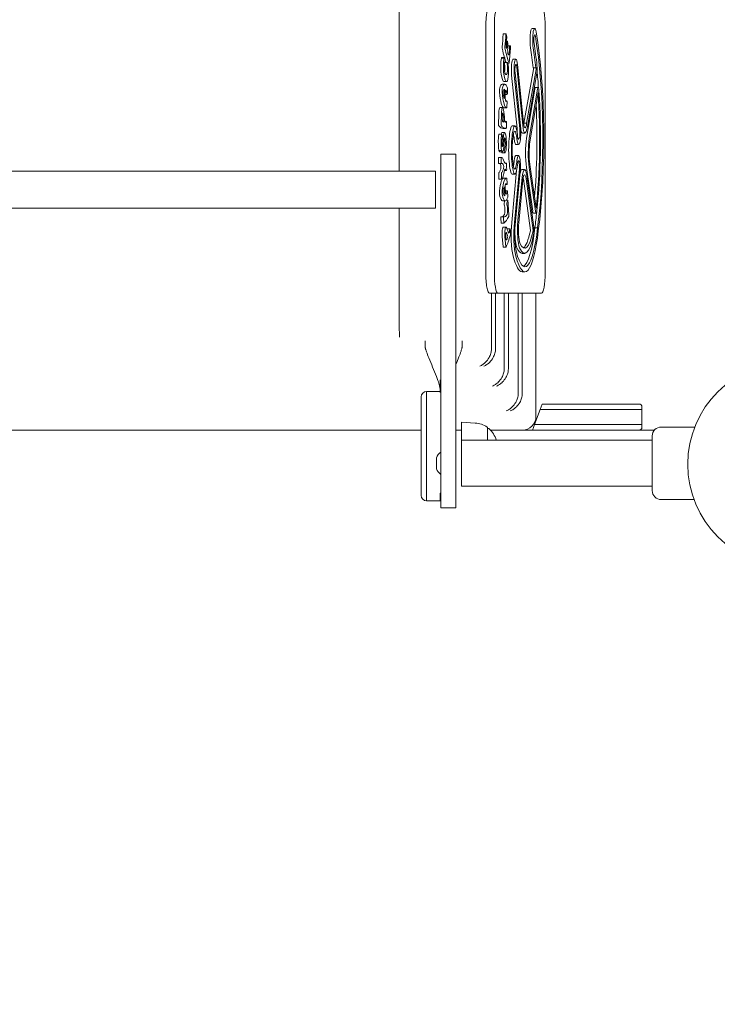
# Model space of a CAD drawing. Units: millimetres. Extents: x 4581 to 28420, y 5570 to 18753.
# Drawn here: x 11779 to 12289, y 12064 to 12784 of the extents above; entities that cross this region are included whole.
import ezdxf

# ---------------------------------------------------------------- set-up
doc = ezdxf.new("R2010")
doc.units = ezdxf.units.MM
doc.header["$LTSCALE"] = 80
doc.layers.add('Dimension (ISO)', color=7, linetype='Continuous', lineweight=18)
doc.layers.add('Visible (ISO)', color=7, linetype='Continuous', lineweight=18)
doc.styles.add('Note Text (ISO)', font='tahoma.ttf')
doc.dimstyles.new('Aplay Dimension Styles M', dxfattribs={"dimscale": 80, "dimtxt": 2.5, "dimasz": 2.5, "dimexe": 3.175, "dimexo": 2, "dimgap": 0.762, "dimtad": 1, "dimdec": 1, "dimlfac": 0.001, "dimrnd": 1e-08, "dimzin": 0, "dimdsep": 46, "dimtxsty": 'Note Text (ISO)', "dimcen": 0.09, "dimdle": 10, "dimclrd": 256, "dimclre": 256, "dimclrt": 7, "dimadec": 0, "dimazin": 0, "dimtfac": 1.40208, "dimtofl": 0, "dimtmove": 0, "dimatfit": 3, "dimfxl": 1, "dimtolj": 1, "dimtzin": 0, "dimlwd": -1, "dimlwe": -1, "dimarcsym": 0})

# ---------------------------------------------------------------- blocks, each defined once
blk = doc.blocks.new('*D32')
at = {"layer": 'Defpoints', "color": 0, "transparency": 16777216}
for p in [(7568.15, 16485.66), (26259.93, 10432.55), (7568.15, 7525.66)]:
    blk.add_point(p, dxfattribs=at)
at = {"layer": 'Dimension (ISO)', "transparency": 16777216}
for p, q in [((7568.15, 16325.66), (7568.15, 7271.66)), ((26259.93, 10272.55), (26259.93, 7271.66)), ((26059.93, 7525.66), (7768.15, 7525.66))]:
    blk.add_line(p, q, dxfattribs=at)
for points in [[(7768.15, 7558.99), (7768.15, 7492.33), (7568.15, 7525.66)], [(26059.93, 7558.99), (26059.93, 7492.33), (26259.93, 7525.66)]]:
    blk.add_solid(points, dxfattribs=at)
at = {"layer": 'Dimension (ISO)', "color": 7, "transparency": 16777216, "insert": (16914.04, 7795.75), "char_height": 200, "attachment_point": 2, "style": 'Note Text (ISO)'}
blk.add_mtext('\\A1;18.7 m', dxfattribs=at)

msp = doc.modelspace()

# ---------------------------------------------------------------- linework, layer by layer
at = {"layer": 'Visible (ISO)'}
for p, q in [((12056.63, 13404.42), (12056.63, 12783.55)), ((12056.63, 12672.73), (12056.63, 12783.55)), ((12119.98, 12598.55), (12119.98, 12778.55)), ((12126.19, 12598.55), (12126.19, 12778.55)), ((12153.75, 12777.22), (12155.72, 12777.22)), ((12163.31, 12598.55), (12163.31, 12778.55)), ((12132.85, 12773.27), (12134.82, 12773.27)), ((12134.86, 12767.97), (12135.7, 12767.97)), ((12136.18, 12764.52), (12137.47, 12764.52)), ((12131.37, 12755.42), (12133.34, 12755.42)), ((12131.65, 12755.97), (12133.62, 12755.97)), ((12140, 12754.62), (12141.96, 12754.62)), ((12133.65, 12752.26), (12135.56, 12752.26)), ((12133.66, 12752.34), (12133.94, 12752.34)), ((12135.92, 12751.83), (12136.99, 12751.83)), ((12142.59, 12748.9), (12146.93, 12706.42)), ((12143.15, 12750.75), (12147.49, 12708.27)), ((12154.6, 12748.34), (12156.57, 12748.34)), ((12136.54, 12744.46), (12136.51, 12743.89)), ((12142.8, 12703.91), (12138.81, 12742.98)), ((12144.77, 12703.91), (12140.78, 12742.98)), ((12145.33, 12705.76), (12141.34, 12744.83)), ((12147.84, 12707.91), (12154.82, 12747.09)), ((12149.81, 12707.91), (12156.79, 12747.09)), ((12150.32, 12705.53), (12157.25, 12744.47)), ((12131.96, 12736.48), (12133.92, 12736.48)), ((12133.18, 12738.35), (12135.15, 12738.35)), ((12156.22, 12733.94), (12158.18, 12733.94)), ((12134.17, 12728.98), (12135.58, 12728.98)), ((12135.83, 12732.72), (12135.71, 12729.58)), ((12149.79, 12696.87), (12155.71, 12732.71)), ((12151.75, 12696.87), (12157.68, 12732.71)), ((12152.23, 12694.35), (12158.16, 12730.18)), ((12130.29, 12719.33), (12132.26, 12719.33)), ((12133.14, 12719.21), (12135.11, 12719.21)), ((12134.42, 12724.35), (12135.34, 12724.35)), ((12135.47, 12723.44), (12135.33, 12719.81)), ((12129.32, 12706.74), (12129.42, 12714.8)), ((12131.28, 12706.74), (12131.39, 12714.8)), ((12131.89, 12712.68), (12131.92, 12713.56)), ((12132.52, 12704.13), (12134.49, 12704.13)), ((12133.91, 12709.17), (12134.94, 12709.17)), ((12134.28, 12708.7), (12134.92, 12709.17)), ((12139.18, 12705.86), (12141.15, 12705.86)), ((12147.84, 12707.91), (12149.81, 12707.91)), ((12129.57, 12699.97), (12131.53, 12699.97)), ((12131.6, 12699.88), (12132.09, 12698.39)), ((12131.82, 12701.2), (12133.78, 12701.2)), ((12146.7, 12700.72), (12148.67, 12700.72)), ((12131.85, 12691.24), (12132.31, 12691.24)), ((12142, 12692.37), (12143.97, 12692.37)), ((12087.13, 12685.23), (12087.13, 12671.65)), ((12098.13, 12685.23), (12087.13, 12685.23)), ((12098.13, 12671.65), (12098.13, 12685.23)), ((12129.57, 12687.88), (12131.54, 12687.88)), ((12129.75, 12682.75), (12131.72, 12682.75)), ((12130.15, 12686.92), (12132.12, 12686.92)), ((12132.01, 12686.23), (12133.97, 12686.23)), ((12141.91, 12684.22), (12143.87, 12684.22)), ((12129.26, 12679.13), (12129.22, 12681.71)), ((12129.39, 12678.43), (12131.36, 12678.43)), ((12131.22, 12679.13), (12131.18, 12681.71)), ((12134.11, 12678.59), (12134.98, 12678.59)), ((12154.21, 12643.46), (12149.65, 12675.5)), ((12156.18, 12643.46), (12151.61, 12675.5)), ((12156.69, 12645.78), (12152.12, 12677.81)), ((12083.13, 12672.73), (11550.13, 12672.73)), ((12083.13, 12645.83), (12083.13, 12672.73)), ((12087.13, 12671.65), (12087.13, 12461.08)), ((12098.13, 12461.08), (12098.13, 12671.65)), ((12129.53, 12667.57), (12129.44, 12670.9)), ((12131.5, 12667.57), (12131.4, 12670.9)), ((12133.6, 12673.34), (12134.89, 12673.34)), ((12138.88, 12635.34), (12142.46, 12673.42)), ((12139.18, 12670.66), (12141.15, 12670.66)), ((12140.85, 12635.34), (12144.52, 12674.42)), ((12141.43, 12633.6), (12145.1, 12672.69)), ((12143.43, 12636.89), (12146.56, 12668.22)), ((12146.32, 12673.94), (12148.29, 12673.94)), ((12149.87, 12669.56), (12155.03, 12631.77)), ((12129.65, 12666.99), (12131.62, 12666.99)), ((12132.98, 12667.76), (12134.95, 12667.76)), ((12134.24, 12663.03), (12135.4, 12663.03)), ((12135.39, 12667.1), (12135.53, 12663.97)), ((12143.99, 12635.07), (12147.13, 12666.4)), ((12152.54, 12629.51), (12147.39, 12667.3)), ((12149.35, 12667.3), (12154.51, 12629.51)), ((12134.26, 12658.44), (12135.66, 12658.44)), ((12135.79, 12657.87), (12135.95, 12654.26)), ((12132.26, 12651.1), (12134.23, 12651.1)), ((12134.97, 12651.55), (12136.02, 12651.55)), ((12083.13, 12645.83), (11550.13, 12645.83)), ((12056.63, 12557.89), (12056.63, 12645.83)), ((12131.05, 12639.52), (12133.02, 12639.52)), ((12154.74, 12642.01), (12156.71, 12642.01)), ((12131.26, 12634.92), (12133.23, 12634.92)), ((12132.72, 12631.97), (12134.68, 12631.97)), ((12134.53, 12624.49), (12134.48, 12625.34)), ((12135.56, 12630.72), (12137.53, 12630.72)), ((12136.94, 12628.24), (12137.44, 12630.55)), ((12155.83, 12631.43), (12157.8, 12631.43)), ((12132.61, 12617.63), (12131.95, 12624.8)), ((12134.57, 12617.63), (12133.92, 12624.8)), ((12132.72, 12617.22), (12134.69, 12617.22)), ((12146.44, 12612.74), (12148.41, 12612.74)), ((12146.55, 12599.25), (12148.52, 12599.25)), ((12122.53, 12583.55), (12128.84, 12583.55)), ((12124.06, 12542.73), (12124.06, 12583.55)), ((12127.06, 12542.73), (12127.06, 12583.55)), ((12128.84, 12583.55), (12160.66, 12583.55)), ((12133.43, 12528.22), (12133.43, 12583.55)), ((12136.43, 12528.22), (12136.43, 12583.55)), ((12143.61, 12510.08), (12143.61, 12583.55)), ((12146.61, 12510.09), (12146.61, 12583.55)), ((12156.63, 12493.55), (12156.63, 12583.55)), ((12075.68, 12544.23), (12075.68, 12548.83)), ((12102.58, 12544.23), (12102.58, 12548.83)), ((12086.63, 12519.78), (12086.63, 12511.06)), ((12076.63, 12431.78), (12076.63, 12511.78)), ((12086.63, 12511.78), (12076.63, 12511.78)), ((12076.63, 12511.78), (12076.63, 12431.78)), ((12072.63, 12435.78), (12072.63, 12507.78)), ((12160.31, 12500.55), (12161.04, 12502.55)), ((12196.63, 12502.55), (12161.04, 12502.55)), ((12196.63, 12502.55), (12232.13, 12502.55)), ((12155.58, 12487.55), (12159.59, 12498.55)), ((12159.59, 12498.55), (12160.31, 12500.55)), ((12159.59, 12498.55), (12196.63, 12498.55)), ((12159.59, 12498.55), (12196.63, 12498.55)), ((12234.13, 12498.55), (12196.63, 12498.55)), ((12234.13, 12498.55), (12196.63, 12498.55)), ((12234.13, 12498.55), (12234.13, 12500.55)), ((12234.13, 12487.55), (12234.13, 12498.55)), ((12102.13, 12476.13), (12102.13, 12489.28)), ((12112.11, 12488.72), (12102.13, 12489.28)), ((12072.63, 12483.55), (11556.63, 12483.55)), ((12102.13, 12483.55), (12098.13, 12483.55)), ((12121.13, 12485.26), (12121.13, 12476.13)), ((12121.13, 12484.78), (12121.88, 12484.78)), ((12154.13, 12483.55), (12123.38, 12483.55)), ((12154.13, 12483.55), (12154.85, 12485.55)), ((12154.13, 12483.55), (12196.63, 12483.55)), ((12154.85, 12485.55), (12155.58, 12487.55)), ((12196.63, 12487.55), (12155.58, 12487.55)), ((12196.63, 12487.55), (12155.58, 12487.55)), ((12196.63, 12487.55), (12234.13, 12487.55)), ((12196.63, 12487.55), (12234.13, 12487.55)), ((12202.56, 12483.55), (12196.63, 12483.55)), ((12243.23, 12483.55), (12202.56, 12483.55)), ((12234.13, 12485.55), (12234.13, 12487.55)), ((12272.74, 12485.78), (12248.13, 12485.78)), ((12102.13, 12476.13), (12102.13, 12442.43)), ((12241.63, 12476.13), (12102.13, 12476.13)), ((12241.63, 12439.28), (12241.63, 12479.28)), ((12083.93, 12455.28), (12083.93, 12463.28)), ((12087.13, 12461.08), (12087.13, 12426.78)), ((12098.13, 12426.78), (12098.13, 12461.08)), ((12241.63, 12442.43), (12102.13, 12442.43)), ((12086.63, 12431.78), (12076.63, 12431.78)), ((12086.63, 12437.44), (12087.13, 12437.44)), ((12086.63, 12437.44), (12086.63, 12431.78)), ((12272.19, 12432.78), (12248.13, 12432.78)), ((12087.13, 12426.78), (12098.13, 12426.78))]:
    msp.add_line(p, q, dxfattribs=at)
msp.add_circle((12342.63, 12458.55), 75, dxfattribs=at)
for centre, radius, start, end in [((12135.49, 12752.17), 0.0347, 248.82964, 68.82964), ((12076.63, 12507.78), 4, 90, 180), ((12232.13, 12500.55), 2, 0, 90), ((12111.16, 12471.78), 16.97, 54.90804, 86.78799), ((12146.63, 12493.55), 10, 270, 0), ((12120.63, 12485.26), 0.5, 0, 54.90804), ((12121.88, 12484.28), 0.5, 49.38704, 90), ((12111.16, 12471.78), 16.97, 14.85596, 49.38704), ((12232.13, 12485.55), 2, 270, 0), ((12248.13, 12479.28), 6.5, 90, 180), ((12091.08, 12461.02), 7.5, 121.77644, 162.41561), ((12091.08, 12457.55), 7.5, 197.58439, 238.22356), ((12248.13, 12439.28), 6.5, 180, 270), ((12076.63, 12435.78), 4, 180, 270)]:
    msp.add_arc(centre, radius, start, end, dxfattribs=at)
for centre, major_axis, start_param, end_param in [((12128.84, 12778.55), (0, 15), 0, 1.570796), ((12160.66, 12778.55), (0, 15), 4.712389, 6.283185), ((12153.75, 12768.73), (0, 8.49), 0, 2.311605), ((12155.72, 12768.73), (0, 8.49), 5.486899, 8.59479), ((12157.38, 12694.67), (0, 159.88), 1.059678, 1.124871), ((12132.85, 12772.51), (0, 0.76), 0, 1.059678), ((12159.35, 12694.67), (0, 159.88), 1.059678, 1.124871), ((12134.82, 12772.51), (0, 0.76), 5.516321, 7.342863), ((12126.19, 12721.86), (0, -71.1), 2.335023, 2.374728), ((12136.37, 12760.21), (0, -11.6), 3.724498, 3.900981), ((12135.17, 12770.53), (0, -0.76), 0.582905, 2.335023), ((12155.72, 12768.73), (0, 3.71), 5.486205, 8.59479), ((12142.63, 12696.07), (0, -107.44), 0.925228, 2.346711), ((12142.75, 12696.94), (0, -111.13), 0.914985, 2.345347), ((12132.01, 12763.3), (0, 0.76), 1.124871, 2.461914), ((12141.49, 12829.76), (0, 86.18), 2.462301, 2.598618), ((12133.98, 12763.3), (0, 0.76), 1.124871, 2.461914), ((12143.46, 12829.76), (0, 86.18), 2.462301, 2.698521), ((12135.46, 12765.62), (0, -4.14), 3.900981, 5.357133), ((12135.12, 12764.16), (0, -1.7), 5.357133, 7.716767), ((12138.4, 12761.6), (0, 17.03), 1.217854, 1.433581), ((12135.7, 12767.22), (0, 0.748), 5.387513, 7.501039), ((12219.29, 13145.91), (0, -605.16), 5.387513, 5.392866), ((12136.55, 12761.39), (0, -3.59), 3.840266, 7.24306), ((12136.06, 12764.7), (0, -0.74), 0.698674, 2.251273), ((12156.96, 12703.62), (0, -122.4), 4.203263, 4.303499), ((12137.32, 12763.76), (0, 0.754), 0.028763, 1.665898), ((12134.24, 12762.09), (0, 16.74), 4.676651, 4.807491), ((12137.47, 12733.37), (0, 31.15), 6.193948, 6.311948), ((12137.95, 12763.65), (0, 0.756), 4.203263, 6.193948), ((12139.98, 12697.46), (0, 97.11), 5.26391, 5.453197), ((12141.95, 12697.46), (0, 97.11), 5.26391, 5.453197), ((12141.95, 12697.46), (0, 101.9), 5.25472, 5.453197), ((12132.31, 12749.01), (0, 8.31), 0.690025, 2.25251), ((12131.65, 12753.41), (0, 2.56), 0, 0.669585), ((12134.28, 12749.01), (0, 8.31), 0.690025, 2.25251), ((12133.62, 12753.41), (0, 2.56), 4.524478, 6.95277), ((12141.49, 12829.76), (0, 86.18), 2.628683, 2.688828), ((12136.49, 12761.64), (0, 4.04), 4.101468, 4.676651), ((12140, 12746.86), (0, 7.76), 0, 2.094869), ((12141.96, 12746.86), (0, 7.76), 5.236462, 8.378055), ((12134.41, 12749.2), (0, -5.36), 4.169912, 5.793733), ((12133.99, 12753.37), (0, 2.96), 2.209555, 2.433833), ((12133.78, 12751.35), (0, 1.2), 5.813522, 7.311505), ((12133.17, 12747.99), (0, 4.11), 4.037361, 5.575426), ((12133.94, 12753.08), (0, -0.744), 5.813522, 7.657045), ((12135.14, 12747.99), (0, 4.11), 3.607056, 5.575426), ((12135.95, 12753.37), (0, 2.96), 1.998925, 2.433833), ((12135.56, 12747.15), (0, 5.11), 5.792458, 6.359304), ((12135.46, 12746.1), (0, -6.3), 1.307912, 2.650865), ((12136.99, 12752.58), (0, -0.754), 5.840114, 7.445091), ((12141.96, 12746.86), (0, 4.07), 5.236462, 8.378055), ((12154.71, 12747.72), (0, 0.885), 3.923491, 5.501287), ((12156.68, 12747.72), (0, 0.885), 3.923491, 7.065084), ((12156.68, 12747.72), (0, 4.58), 3.923491, 5.24768), ((12133.18, 12753.03), (0, -14.67), 5.394103, 6.283185), ((12135.15, 12753.03), (0, -14.67), 5.394103, 6.350093), ((12134.74, 12752.71), (0, -9.34), 5.793733, 6.737439), ((12135.24, 12745.83), (0, -7.46), 0.066907, 1.307912), ((12140.67, 12696.07), (0, 107.44), 5.06938, 5.19932), ((12130.31, 12731.57), (0, 2.28), 0.550856, 2.018209), ((12131.96, 12716.42), (0, 20.05), 0, 0.550856), ((12132.28, 12731.57), (0, 2.28), 0.550856, 2.018209), ((12133.92, 12716.42), (0, 20.05), 5.734588, 6.834041), ((12133.39, 12724.65), (0, 8.14), 6.190862, 6.835591), ((12135.7, 12732.89), (0, -0.76), 1.354193, 2.592996), ((12156.22, 12730.05), (0, 3.89), 0, 0.81854), ((12158.18, 12730.05), (0, 3.89), 5.074813, 7.101725), ((12133.14, 12739.26), (0, -20.05), 5.159802, 6.283185), ((12135.11, 12739.26), (0, -20.05), 5.159802, 6.309002), ((12132.71, 12730.94), (0, 0.76), 0.552406, 2.091163), ((12134.61, 12737.1), (0, 13.15), 2.091163, 2.570015), ((12133.42, 12726.68), (0, -0.76), 5.711608, 7.816336), ((12133.51, 12732), (0, 0.76), 4.560163, 6.190862), ((12141.67, 12724.92), (0, -45.96), 4.560163, 4.674743), ((12134.78, 12727.35), (0, -3.62), 4.629132, 6.423468), ((12136.9, 12726.35), (0, -15.66), 4.448941, 4.629132), ((12134.6, 12729.86), (0, 2.18), 5.825946, 7.590533), ((12133.19, 12713.64), (0, 20.26), 5.584743, 5.825696), ((12135.58, 12729.74), (0, -0.76), 5.584743, 7.637378), ((12142.48, 12696.35), (0, -95.23), 1.011168, 1.93322), ((12142.48, 12696.35), (0, -98.92), 1.011168, 1.93322), ((12158.18, 12730.05), (0, 0.2), 5.074813, 7.101725), ((12130.29, 12714.43), (0, 4.9), 0, 1.495394), ((12132.26, 12714.43), (0, 4.9), 5.451413, 7.778579), ((12134.49, 12739.02), (0, -15.4), 0.140283, 0.303045), ((12135.2, 12719.97), (0, -0.76), 0.025817, 1.354193), ((12135.34, 12723.6), (0, 0.751), 4.495785, 6.58623), ((12140.51, 12696.35), (0, 95.23), 4.247876, 4.980748), ((12132.37, 12712.06), (0, -2.81), 4.48926, 5.898884), ((12132.29, 12713.09), (0, 2.14), 5.488947, 7.630852), ((12130.03, 12700.48), (0, -20.12), 2.063765, 2.347355), ((12129.61, 12700.79), (0, -25.15), 1.970136, 2.30982), ((12129.45, 12706.68), (0, -0.76), 4.636987, 6.078206), ((12132.52, 12790.31), (0, -86.18), 6.078206, 6.283185), ((12131.42, 12706.68), (0, -0.76), 4.636987, 6.078206), ((12134.49, 12790.31), (0, -86.18), 6.078206, 6.309912), ((12132.97, 12720.4), (0, -11.81), 5.898884, 6.303679), ((12133.01, 12709.55), (0, -0.954), 0.020493, 2.063765), ((12134.21, 12711.78), (0, -3.11), 5.111728, 6.412283), ((12134.89, 12704.92), (0, -0.76), 0.026726, 1.506489), ((12134.94, 12708.42), (0, 0.76), 4.623695, 6.412283), ((12160.23, 12695.69), (0, -142.88), 4.623695, 4.648081), ((12139.18, 12694.49), (0, 11.37), 0, 0.686127), ((12141.15, 12694.49), (0, 11.37), 5.59705, 6.969313), ((12143.97, 12701.29), (0, -8.92), 5.293605, 8.378055), ((12148.67, 12712.13), (0, -11.4), 5.236462, 7.237477), ((12148.67, 12712.13), (0, -7.71), 5.236462, 7.27485), ((12146.7, 12712.13), (0, 7.71), 3.948589, 4.133258), ((12130.44, 12693.76), (0, 7.68), 1.111089, 2.444391), ((12138.71, 12670.62), (0, 59.85), 1.065558, 1.111089), ((12129.57, 12699.22), (0, 0.743), 0, 1.065558), ((12132.41, 12693.76), (0, 7.68), 1.111089, 2.444391), ((12131.82, 12695.17), (0, 6.03), 0, 0.652124), ((12140.68, 12670.62), (0, 59.85), 1.065558, 1.111089), ((12131.53, 12699.22), (0, 0.743), 5.790873, 7.348743), ((12132.45, 12693.31), (0, -4.31), 3.637745, 4.864189), ((12132.03, 12697.74), (0, -0.735), 0.496152, 2.64928), ((12136.48, 12687.17), (0, 23.25), 1.087248, 1.307929), ((12133.78, 12695.17), (0, 6.03), 5.692717, 7.370433), ((12133.82, 12694.9), (0, 2.25), 4.983435, 7.327685), ((12133.64, 12693.76), (0, -7.65), 1.618476, 2.566493), ((12140.08, 12688.26), (0, 19.42), 0.686127, 2.455465), ((12142.05, 12688.26), (0, 19.42), 0.686127, 2.455465), ((12142.05, 12688.26), (0, 15.73), 0.686127, 2.455465), ((12138.03, 12686.53), (0, 17.96), 5.293605, 5.544814), ((12141.15, 12694.49), (0, 7.67), 5.59705, 6.969313), ((12140, 12686.53), (0, -17.96), 2.152013, 2.455457), ((12140, 12686.53), (0, -21.65), 2.152013, 2.455457), ((12142, 12701.29), (0, 5.23), 4.568497, 5.236462), ((12143.97, 12701.29), (0, -5.23), 5.293605, 8.378055), ((12146.7, 12712.13), (0, -11.4), 5.655941, 6.283185), ((12132.12, 12692.91), (0, -5.99), 5.709263, 7.605001), ((12132.08, 12692.99), (0, -2.19), 4.864189, 6.926518), ((12131.74, 12694.38), (0, 4.5), 3.939191, 4.449521), ((12136.22, 12687), (0, -17.97), 4.186092, 4.463409), ((12133.17, 12693.89), (0, -6.04), 0.331184, 1.841843), ((12133.11, 12693.62), (0, -10.67), 1.182349, 1.618476), ((12142, 12701.29), (0, -8.92), 5.293605, 6.283185), ((12151.89, 12685.73), (0, 16.31), 0.81854, 2.249137), ((12153.86, 12685.73), (0, 16.31), 0.81854, 2.249137), ((12153.86, 12685.73), (0, 12.61), 0.81854, 2.249137), ((12129.35, 12681.78), (0, 0.76), 0.18401, 1.660081), ((12129.75, 12669.67), (0, 13.08), 0, 0.186775), ((12130.15, 12692.91), (0, -5.99), 5.709263, 6.283185), ((12131.32, 12681.78), (0, 0.76), 0.18401, 1.660081), ((12131.72, 12669.67), (0, 13.08), 5.754144, 6.46996), ((12132.01, 12691.62), (0, -5.39), 5.771451, 6.283185), ((12133.38, 12687.64), (0, 0.196), 0.486639, 2.443988), ((12133.97, 12691.62), (0, -5.39), 5.58558, 7.465535), ((12133.86, 12682.55), (0, 5.95), 0.331184, 0.486639), ((12141.91, 12676.37), (0, 7.85), 0, 1.013089), ((12143.87, 12676.37), (0, 7.85), 4.223773, 7.296275), ((12129.39, 12679.2), (0, -0.767), 4.801674, 6.283185), ((12129.79, 12664.58), (0, 14.03), 5.780042, 6.126027), ((12130.54, 12677.03), (0, 3.07), 3.729167, 4.352226), ((12130.92, 12676.21), (0, 0.75), 4.352226, 5.780042), ((12131.36, 12679.2), (0, -0.767), 4.801674, 6.436206), ((12131.76, 12664.58), (0, 14.03), 5.780042, 6.436206), ((12132.51, 12677.03), (0, 3.07), 3.729167, 4.352226), ((12134.54, 12696.96), (0, -18.53), 5.754144, 6.412323), ((12132.89, 12676.21), (0, 0.75), 4.352226, 5.780042), ((12134.98, 12677.78), (0, 0.808), 4.891483, 6.412323), ((12128.62, 12671.27), (0, -37.4), 1.650641, 1.74989), ((12138.01, 12690.12), (0, 18.13), 3.87945, 4.154682), ((12141.15, 12682.03), (0, -7.67), 5.597058, 6.969304), ((12139.98, 12690.12), (0, -18.13), 0.686119, 1.013089), ((12139.98, 12690.12), (0, -21.83), 0.686119, 1.013089), ((12143.87, 12676.37), (0, 4.16), 4.223773, 7.296275), ((12129.57, 12671.02), (0, 0.752), 0.124651, 1.730408), ((12129.18, 12688.57), (0, -16.94), 0.124651, 0.587575), ((12131.54, 12671.02), (0, 0.752), 0.124651, 1.730408), ((12131.15, 12688.57), (0, -16.94), 0.124651, 0.587575), ((12131.3, 12683.2), (0, -16.31), 0.115215, 0.931405), ((12134.95, 12647.7), (0, 20.05), 6.193061, 7.292514), ((12133.91, 12672.22), (0, 2.08), 5.937805, 7.21459), ((12134.89, 12687.57), (0, -14.23), 5.937805, 6.358231), ((12135.07, 12674.18), (0, -0.805), 0.075045, 1.650641), ((12139.18, 12682.03), (0, -11.37), 5.597058, 6.283185), ((12141.15, 12682.03), (0, -11.37), 5.597058, 6.969304), ((12146.32, 12662.67), (0, 11.28), 0, 0.798567), ((12148.29, 12662.67), (0, 11.28), 5.369757, 7.339101), ((12148.29, 12662.67), (0, 7.58), 5.369757, 7.339101), ((12129.65, 12667.68), (0, -0.694), 4.872001, 6.283185), ((12132.98, 12647.7), (0, 20.05), 0, 1.009328), ((12131.62, 12667.68), (0, -0.694), 4.872001, 6.3984), ((12133.83, 12653.75), (0, 8.14), 0.366149, 1.010878), ((12133.36, 12660.64), (0, 0.76), 5.018636, 6.649335), ((12134.51, 12661.45), (0, 2.18), 0.000984, 1.766031), ((12136.85, 12664.06), (0, -15.66), 4.907624, 5.087795), ((12134.51, 12643.37), (0, 20.26), 6.043215, 6.284169), ((12135.26, 12666.92), (0, 0.76), 4.954258, 6.193061), ((12135.4, 12663.79), (0, -0.76), 6.043215, 8.09585), ((12146.32, 12662.67), (0, 7.58), 5.369757, 5.458529), ((12130.32, 12657.17), (0, 2.28), 1.009328, 2.476682), ((12132.26, 12671.15), (0, -20.05), 5.618275, 6.283185), ((12132.29, 12657.17), (0, 2.28), 1.009328, 2.476682), ((12134.23, 12671.15), (0, -20.05), 5.618275, 6.767475), ((12132.73, 12657.67), (0, 0.76), 1.010878, 2.549636), ((12133.95, 12667.95), (0, -13.15), 5.691229, 6.17008), ((12141.24, 12674.73), (0, -45.96), 5.018636, 5.133215), ((12133.7, 12655.64), (0, -0.76), 6.17008, 8.274808), ((12134.87, 12659.65), (0, -3.62), 5.087604, 6.881941), ((12133.69, 12669.38), (0, 15.4), 3.740348, 3.90311), ((12135.66, 12657.69), (0, 0.751), 4.954258, 7.044703), ((12135.82, 12654.08), (0, -0.76), 0.48429, 1.812665), ((12133.5, 12648.8), (0, 0.76), 0.633399, 2.540994), ((12136.32, 12627.02), (0, 27.77), 0.521749, 0.633399), ((12131.75, 12634.36), (0, 16.74), 5.530117, 5.682586), ((12133.39, 12644.23), (0, -3.21), 0.310855, 2.388524), ((12135.47, 12648.8), (0, 0.76), 0.633399, 2.540994), ((12138.29, 12627.02), (0, 27.77), 0.49562, 0.633399), ((12133.72, 12634.36), (0, 16.74), 5.530117, 5.682586), ((12135.35, 12644.23), (0, -3.21), 0.310855, 2.388524), ((12136.02, 12650.79), (0, 0.76), 5.021865, 6.778805), ((12160.2, 12694.53), (0, -142.88), 5.021865, 5.098376), ((12131.05, 12638.76), (0, 0.76), 0, 1.929865), ((12131.57, 12676.29), (0, -36.89), 0.078386, 0.310855), ((12133.02, 12638.76), (0, 0.76), 6.205594, 8.21305), ((12133.53, 12676.29), (0, -36.89), 6.205594, 6.59404), ((12131.4, 12720.46), (0, -86.18), 0.121724, 0.357879), ((12136.68, 12640.46), (0, -0.76), 0.357879, 1.956783), ((12154.74, 12645.9), (0, -3.89), 5.39073, 6.283185), ((12140.67, 12696.07), (0, 107.44), 4.066821, 4.196298), ((12156.71, 12645.9), (0, -3.89), 5.39073, 7.294353), ((12156.71, 12645.9), (0, -0.2), 5.39073, 7.294353), ((12157.38, 12694.67), (0, 159.88), 1.929865, 1.950635), ((12131.26, 12635.68), (0, -0.76), 5.092228, 6.283185), ((12159.35, 12694.67), (0, 159.88), 1.929865, 1.950635), ((12133.23, 12635.68), (0, -0.76), 5.092228, 6.404909), ((12134.68, 12627.06), (0, 4.9), 6.00637, 8.333537), ((12141.84, 12626.43), (0, 18.98), 1.08218, 2.544232), ((12143.81, 12626.43), (0, 18.98), 1.08218, 2.544232), ((12143.81, 12626.43), (0, 15.28), 1.08218, 2.544232), ((12145.6, 12629.94), (0, -14.11), 4.197508, 5.899354), ((12145.6, 12629.94), (0, -10.42), 4.197508, 5.899354), ((12132.72, 12627.06), (0, 4.9), 0, 2.050352), ((12134.84, 12626.03), (0, 2.14), 6.039353, 8.181258), ((12129.52, 12698.22), (0, -86.18), 0.349979, 0.581684), ((12133.71, 12607.59), (0, 25.15), 5.666686, 6.00637), ((12134.07, 12608.58), (0, 20.12), 5.755763, 6.039353), ((12135.56, 12629.96), (0, 0.76), 0, 0.514748), ((12135.78, 12625.14), (0, -0.954), 0.570899, 2.614171), ((12136.59, 12630.64), (0, -3.11), 5.666686, 6.967241), ((12137.53, 12629.96), (0, 0.76), 5.178653, 6.967241), ((12160.2, 12694.53), (0, -142.88), 5.178653, 5.203039), ((12137.81, 12626.85), (0, -0.76), 0.581684, 2.061446), ((12143.63, 12629.94), (0, -14.11), 4.796074, 5.899354), ((12148.52, 12665.59), (0, -66.34), 5.685824, 7.272911), ((12148.52, 12665.59), (0, -62.64), 5.685824, 7.277311), ((12148.41, 12669.32), (0, -56.57), 5.899354, 6.993955), ((12148.41, 12669.32), (0, -52.88), 5.899354, 6.993955), ((12146.44, 12669.32), (0, -52.88), 0.105505, 0.71077), ((12146.55, 12665.59), (0, -62.64), 0.089016, 0.994126), ((12152.51, 12629.39), (0, 0.2), 3.852362, 5.369757), ((12154.48, 12629.39), (0, -0.2), 0.71077, 2.228165), ((12154.48, 12629.39), (0, -3.89), 0.71077, 2.228165), ((12135, 12625.4), (0, -2.81), 5.039665, 6.449289), ((12134.74, 12634.27), (0, -11.81), 0.166104, 0.570899), ((12132.72, 12617.98), (0, -0.76), 5.191944, 6.283185), ((12134.69, 12617.98), (0, -0.76), 5.191944, 6.633164), ((12146.55, 12665.59), (0, -66.34), 5.685824, 6.283185), ((12146.44, 12669.32), (0, -56.57), 5.899354, 6.283185), ((12128.84, 12598.55), (0, -15), 4.712389, 6.283185), ((12160.66, 12598.55), (0, -15), 0, 1.570796)]:
    msp.add_ellipse(centre, major_axis=major_axis, ratio=0.176738, start_param=start_param, end_param=end_param, dxfattribs=at)
for points, knots in [([(12120.13, 12783.55), (12120.21, 12784.92), (12120.33, 12786.21), (12120.64, 12788.71), (12120.83, 12789.86), (12121.26, 12791.63), (12121.47, 12792.29), (12121.87, 12793.09), (12122.04, 12793.32), (12122.28, 12793.49), (12122.34, 12793.52), (12122.44, 12793.55), (12122.47, 12793.55), (12122.51, 12793.55), (12122.51, 12793.55), (12122.51, 12793.55)], [-4.201698, -4.201698, -4.201698, -4.201698, -3.764899, -3.764899, -3.275462, -3.275462, -2.844953, -2.844953, -2.529971, -2.529971, -2.419036, -2.419036, -2.355966, -2.355966, -2.351845, -2.351845, -2.351845, -2.351845]), ([(12122.53, 12583.55), (12122.21, 12583.55), (12121.87, 12583.93), (12121.25, 12585.46), (12120.96, 12586.61), (12120.51, 12589.28), (12120.31, 12590.96), (12120.04, 12594.66), (12119.98, 12596.67), (12119.98, 12598.55)], [2.2602, 2.2602, 2.2602, 2.2602, 2.825248, 2.825248, 3.390295, 3.390295, 3.955324, 3.955324, 4.520353, 4.520353, 4.520353, 4.520353]), ([(12056.68, 12556.73), (12056.67, 12556.8), (12056.67, 12556.88), (12056.66, 12557.03), (12056.65, 12557.11), (12056.64, 12557.27), (12056.64, 12557.34), (12056.63, 12557.5), (12056.63, 12557.58), (12056.63, 12557.73), (12056.63, 12557.81), (12056.63, 12557.89)], [-1.60433271, -1.60433271, -1.60433271, -1.60433271, -1.59762544, -1.59762544, -1.59091816, -1.59091816, -1.58421088, -1.58421088, -1.5775036, -1.5775036, -1.57079633, -1.57079633, -1.57079633, -1.57079633]), ([(12056.92, 12551.42), (12056.92, 12551.77), (12056.92, 12552.13), (12056.91, 12552.83), (12056.9, 12553.19), (12056.87, 12553.9), (12056.86, 12554.25), (12056.82, 12554.96), (12056.79, 12555.31), (12056.74, 12556.02), (12056.71, 12556.37), (12056.68, 12556.73)], [1.57079633, 1.57079633, 1.57079633, 1.57079633, 1.5775036, 1.5775036, 1.58421088, 1.58421088, 1.59091816, 1.59091816, 1.59762544, 1.59762544, 1.60433271, 1.60433271, 1.60433271, 1.60433271]), ([(12086.62, 12511.78), (12086.6, 12512.43), (12086.56, 12513.07), (12086.38, 12514.47), (12086.23, 12515.26), (12085.77, 12517.18), (12085.4, 12518.39), (12084.61, 12520.68), (12084.22, 12521.72), (12082.07, 12527.28), (12080.09, 12531.82), (12077.69, 12537.79), (12077.1, 12539.28), (12076.38, 12541.31), (12076.21, 12541.82), (12075.98, 12542.58), (12075.92, 12542.82), (12075.82, 12543.2), (12075.79, 12543.35), (12075.73, 12543.63), (12075.71, 12543.78), (12075.68, 12544.03), (12075.68, 12544.13), (12075.68, 12544.23)], [0.153145, 0.153145, 0.153145, 0.153145, 0.478626, 0.478626, 0.845929, 0.845929, 1.287067, 1.287067, 1.625447, 1.625447, 3.090809, 3.090809, 3.577879, 3.577879, 3.740445, 3.740445, 3.815128, 3.815128, 3.860034, 3.860034, 3.906077, 3.906077, 3.951224, 3.951224, 3.951224, 3.951224]), ([(12102.58, 12544.23), (12102.58, 12544.17), (12102.57, 12544.1), (12102.56, 12543.91), (12102.54, 12543.76), (12102.49, 12543.48), (12102.46, 12543.34), (12102.38, 12542.98), (12102.32, 12542.76), (12102.13, 12542.08), (12101.99, 12541.62), (12101.37, 12539.81), (12100.86, 12538.47), (12099.62, 12535.28), (12098.88, 12533.43), (12098.13, 12531.59)], [0, 0, 0, 0, 0.028753, 0.028753, 0.078554, 0.078554, 0.122378, 0.122378, 0.190075, 0.190075, 0.334114, 0.334114, 0.765662, 0.765662, 1.362169, 1.362169, 1.362169, 1.362169]), ([(12115.57, 12530.29), (12115.57, 12530.29), (12115.58, 12530.3), (12116.32, 12530.59), (12117.06, 12530.99), (12118.49, 12531.98), (12119.18, 12532.57), (12120.74, 12534.17), (12121.58, 12535.28), (12122.84, 12537.51), (12123.3, 12538.57), (12123.62, 12539.69)], [-1.467657, -1.467657, -1.467657, -1.467657, -1.46581, -1.46581, -1.127505, -1.127505, -0.798447, -0.798447, -0.348863, -0.348863, 0, 0, 0, 0]), ([(12118.57, 12530.29), (12118.57, 12530.29), (12118.58, 12530.3), (12119.32, 12530.59), (12120.06, 12530.99), (12121.49, 12531.98), (12122.18, 12532.57), (12123.74, 12534.17), (12124.58, 12535.28), (12125.84, 12537.51), (12126.3, 12538.57), (12126.62, 12539.69)], [-1.467724, -1.467724, -1.467724, -1.467724, -1.465875, -1.465875, -1.127585, -1.127585, -0.798578, -0.798578, -0.348893, -0.348893, 0, 0, 0, 0]), ([(12124.83, 12515.73), (12124.83, 12515.74), (12124.84, 12515.74), (12125.59, 12516.04), (12126.34, 12516.44), (12127.79, 12517.43), (12128.5, 12518.02), (12130.07, 12519.62), (12130.93, 12520.73), (12132.19, 12522.96), (12132.66, 12524.02), (12132.99, 12525.13)], [-1.47343, -1.47343, -1.47343, -1.47343, -1.471571, -1.471571, -1.130673, -1.130673, -0.799318, -0.799318, -0.348296, -0.348296, 0, 0, 0, 0]), ([(12127.83, 12515.73), (12127.83, 12515.74), (12127.83, 12515.74), (12128.59, 12516.04), (12129.34, 12516.44), (12130.79, 12517.43), (12131.49, 12518.02), (12133.07, 12519.62), (12133.92, 12520.73), (12135.19, 12522.96), (12135.66, 12524.02), (12135.99, 12525.13)], [-1.473493, -1.473493, -1.473493, -1.473493, -1.471634, -1.471634, -1.130707, -1.130707, -0.799327, -0.799327, -0.348289, -0.348289, 0, 0, 0, 0]), ([(12134.86, 12497.54), (12134.87, 12497.54), (12134.87, 12497.54), (12135.64, 12497.84), (12136.41, 12498.24), (12137.88, 12499.24), (12138.6, 12499.83), (12140.2, 12501.43), (12141.07, 12502.54), (12142.35, 12504.77), (12142.82, 12505.82), (12143.15, 12506.93)], [-1.480755, -1.480755, -1.480755, -1.480755, -1.478884, -1.478884, -1.134648, -1.134648, -0.800291, -0.800291, -0.347549, -0.347549, 0, 0, 0, 0]), ([(12137.86, 12497.54), (12137.87, 12497.54), (12137.87, 12497.54), (12138.64, 12497.84), (12139.41, 12498.24), (12140.88, 12499.24), (12141.6, 12499.83), (12143.2, 12501.43), (12144.07, 12502.54), (12145.35, 12504.77), (12145.82, 12505.82), (12146.15, 12506.93)], [-1.480812, -1.480812, -1.480812, -1.480812, -1.47894, -1.47894, -1.134695, -1.134695, -0.800346, -0.800346, -0.347557, -0.347557, 0, 0, 0, 0])]:
    msp.add_open_spline(points, degree=3, knots=knots, dxfattribs=at)
for points in [[(12119.98, 12778.55), (12119.98, 12780.19), (12120.03, 12781.92), (12120.13, 12783.55)], [(12123.62, 12539.69), (12123.91, 12540.67), (12124.06, 12541.7), (12124.06, 12542.73)], [(12127.06, 12542.73), (12127.06, 12541.7), (12126.91, 12540.68), (12126.62, 12539.69)], [(12132.99, 12525.13), (12133.28, 12526.13), (12133.43, 12527.17), (12133.43, 12528.22)], [(12136.43, 12528.22), (12136.43, 12527.17), (12136.28, 12526.13), (12135.99, 12525.13)], [(12086.63, 12520.31), (12086.63, 12520.1), (12086.63, 12519.92), (12086.63, 12519.78)], [(12143.15, 12506.93), (12143.46, 12507.95), (12143.61, 12509.02), (12143.61, 12510.08)], [(12146.61, 12510.09), (12146.61, 12509.02), (12146.46, 12507.95), (12146.15, 12506.93)]]:
    msp.add_open_spline(points, degree=3, dxfattribs=at)

# ---------------------------------------------------------------- dimensions: what is measured, and where the dimension line sits
at = {"layer": 'Dimension (ISO)'}
dim = msp.add_linear_dim(base=(7568.15, 7525.66), p1=(26259.93, 10432.55), p2=(7568.15, 16485.66), angle=180, text='<> m', dimstyle='Aplay Dimension Styles M', override={"dimgap": 0.762, "dimdec": 1, "dimlfac": 0.001, "dimpost": '', "dimtol": 0, "dimlim": 0, "dimtp": 0, "dimtm": 0, "dimtdec": 2, "dimatfit": 1}, dxfattribs=at)
dim.commit()
dim.dimension.update_dxf_attribs({"geometry": '*D32', "text_midpoint": (16914.04, 7525.66), "dimtype": 160})

doc.saveas('drawing.dxf')
